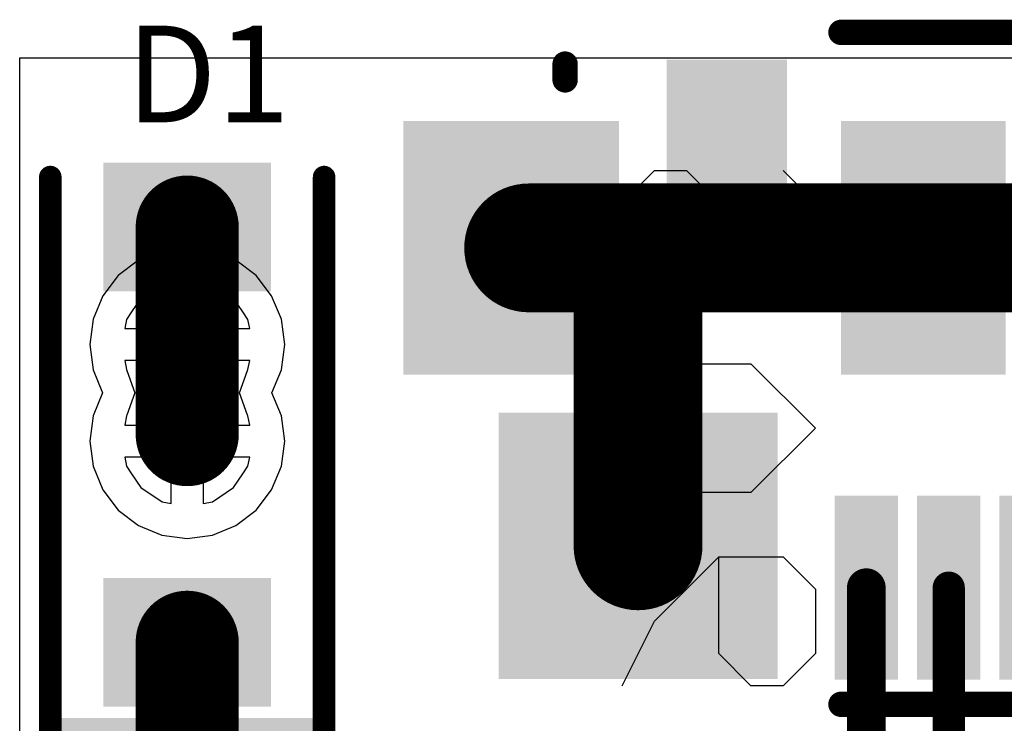
# Model space of a CAD drawing. Units: millimetres. Extents: x 17.6 to 87.5, y -7.6 to 87.1.
# Drawn here: x 18.1 to 25.8, y 80.5 to 86 of the extents above; entities that cross this region are included whole.
import ezdxf

# ---------------------------------------------------------------- set-up
doc = ezdxf.new("R2010")
doc.units = ezdxf.units.MM
for name, color, linetype in [('BottomLayer', 5, 'Continuous'), ('BottomOverlay', 54, 'Continuous'), ('MidLayer1', 16, 'Continuous'), ('MidLayer2', 76, 'Continuous'), ('TopLayer', 1, 'Continuous'), ('TopOverlay', 2, 'Continuous'), ('TopSolder', 216, 'Continuous'), ('ViaHoleLayer', 16, 'Continuous')]:
    doc.layers.add(name, color=color, linetype=linetype)

# ---------------------------------------------------------------- blocks, each defined once
blk = doc.blocks.new('H______ZX62R_B_5P_50')
at = {"layer": 'TopLayer'}
for points in [[(0.95, 3.3), (0.95, 4.9), (-0.95, 3.3), (-0.95, 4.9)], [(-1.35, 2.05), (-1.35, 4.15), (-3.35, 2.05), (-3.35, 4.15)], [(-0.445, 2.825), (-0.445, 1.975), (1.435, 2.825), (1.435, 1.975)], [(-2.005, 1.1), (-2.005, 1.5), (-3.355, 1.1), (-3.355, 1.5)], [(-0.95, 1.45), (-0.95, 0.25), (0.95, 1.45), (0.95, 0.25)], [(-2.005, 0.45), (-2.005, 0.85), (-3.355, 0.45), (-3.355, 0.85)]]:
    blk.add_solid(points, dxfattribs=at)
at = {"layer": 'TopOverlay', "const_width": 0.2}
for points in [[(1.325, 3.675), (1.45, 3.675)], [(-3.6, 1.5), (-3.6, -1.5)], [(1.7, 1.5), (1.7, -1.5)]]:
    blk.add_lwpolyline(points, dxfattribs=at)
at = {"layer": 'TopOverlay', "const_width": 0.1}
for points in [[(1.275, 3.675, 1), (1.375, 3.675, 1)], [(1.4, 3.675, 1), (1.5, 3.675, 1)], [(-3.65, 1.5, 1), (-3.55, 1.5, 1)], [(1.65, 1.5, 1), (1.75, 1.5, 1)]]:
    blk.add_lwpolyline(points, format="xyb", close=True, dxfattribs=at)
at = {"layer": 'TopSolder'}
for points in [[(1, 3.25), (1, 4.95), (-1, 3.25), (-1, 4.95)], [(-1.3, 2), (-1.3, 4.2), (-3.4, 2), (-3.4, 4.2)], [(-0.495, 2.875), (-0.495, 1.925), (1.485, 2.875), (1.485, 1.925)], [(-1.955, 1.05), (-1.955, 1.55), (-3.405, 1.05), (-3.405, 1.55)], [(-1, 1.5), (-1, 0.2), (1, 1.5), (1, 0.2)], [(-1.955, 0.4), (-1.955, 0.9), (-3.405, 0.4), (-3.405, 0.9)], [(-1.955, -0.25), (-1.955, 0.25), (-3.405, -0.25), (-3.405, 0.25)]]:
    blk.add_solid(points, dxfattribs=at)
blk = doc.blocks.new('SOD_123_69')
at = {"layer": 'TopLayer'}
for points in [[(-1.18, 0.61), (-2.095, 0.61), (-1.18, -0.61), (-2.095, -0.61)], [(2.095, 0.61), (1.18, 0.61), (2.095, -0.61), (1.18, -0.61)]]:
    blk.add_solid(points, dxfattribs=at)
at = {"layer": 'TopOverlay', "const_width": 0.1778}
for points in [[(-2.413, 1.0795), (2.032, 1.0795)], [(-2.413, -1.0795), (2.032, -1.0795)]]:
    blk.add_lwpolyline(points, dxfattribs=at)
at = {"layer": 'TopOverlay', "const_width": 0.0889}
for points in [[(-2.4575, 1.0795, 1), (-2.3685, 1.0795, 1)], [(1.9875, 1.0795, 1), (2.0764, 1.0795, 1)], [(-2.4575, -1.0795, 1), (-2.3685, -1.0795, 1)], [(1.9875, -1.0795, 1), (2.0764, -1.0795, 1)]]:
    blk.add_lwpolyline(points, format="xyb", close=True, dxfattribs=at)
at = {"layer": 'TopOverlay'}
blk.add_solid([(-2.7432, -1.1684), (-2.2352, -1.1684), (-2.7432, 1.1684), (-2.2352, 1.1684)], dxfattribs=at)
at = {"layer": 'TopSolder'}
for points in [[(-1.13, 0.66), (-2.145, 0.66), (-1.13, -0.66), (-2.145, -0.66)], [(2.145, 0.66), (1.13, 0.66), (2.145, -0.66), (1.13, -0.66)]]:
    blk.add_solid(points, dxfattribs=at)

msp = doc.modelspace()

# ---------------------------------------------------------------- linework, layer by layer
at = {"layer": 'BottomLayer', "const_width": 0.254}
for points in [[(19.2786, 83.439, 1), (19.5326, 83.439, 1)], [(19.2786, 82.677, 1), (19.5326, 82.677, 1)]]:
    msp.add_lwpolyline(points, format="xyb", close=True, dxfattribs=at)
at = {"layer": 'BottomOverlay'}
for p, q in [((22.8351, 84.5567), (23.089, 84.8106)), ((23.089, 84.8106), (23.3429, 84.8106)), ((23.3429, 84.8106), (23.5968, 84.5567)), ((24.3586, 84.5567), (24.1047, 84.8106)), ((22.8351, 84.0488), (22.8351, 84.5567)), ((23.5968, 84.5567), (23.5968, 84.0488)), ((24.3586, 84.0488), (24.3586, 84.5567)), ((23.089, 83.7949), (22.8351, 84.0488)), ((23.5968, 84.0488), (23.8508, 83.7949)), ((24.1047, 83.7949), (24.3586, 84.0488)), ((23.8508, 83.7949), (24.1047, 83.7949)), ((22.8351, 83.2871), (23.8508, 83.2871)), ((23.8508, 83.2871), (24.3586, 82.7793)), ((24.3586, 82.7793), (23.8508, 82.2714)), ((23.8508, 82.2714), (22.8351, 82.2714)), ((23.089, 81.2558), (23.5968, 81.7636)), ((23.5968, 81.7636), (24.1047, 81.7636)), ((23.5968, 81.0018), (23.5968, 81.7636)), ((24.1047, 81.7636), (24.3586, 81.5097)), ((24.3586, 81.5097), (24.3586, 81.0018)), ((22.8351, 80.7479), (23.089, 81.2558)), ((23.8508, 80.7479), (23.5968, 81.0018)), ((24.3586, 81.0018), (24.1047, 80.7479)), ((24.1047, 80.7479), (23.8508, 80.7479))]:
    msp.add_line(p, q, dxfattribs=at)
at = {"layer": 'MidLayer1'}
for p, q in [((18.0848, 73.0154), (18.0848, 85.6996)), ((18.0848, 85.6996), (37.719, 85.6996)), ((19.2786, 83.9317), (19.2074, 83.9175)), ((19.2786, 83.566), (19.2786, 83.9317)), ((19.6038, 83.9175), (19.5326, 83.9317)), ((19.5326, 83.9317), (19.5326, 83.566)), ((19.2074, 83.9175), (19.0394, 83.8052)), ((19.7718, 83.8052), (19.6038, 83.9175)), ((19.0394, 83.8052), (18.9673, 83.6974)), ((19.8439, 83.6974), (19.7718, 83.8052)), ((18.9673, 83.6974), (18.9271, 83.6372)), ((19.8841, 83.6372), (19.8439, 83.6974)), ((18.9271, 83.6372), (18.9129, 83.566)), ((19.8983, 83.566), (19.8841, 83.6372)), ((18.9129, 83.566), (19.2786, 83.566)), ((19.5326, 83.566), (19.8983, 83.566)), ((19.8983, 83.312), (18.9129, 83.312)), ((18.9129, 83.312), (18.9271, 83.2409)), ((19.8841, 83.2409), (19.8983, 83.312)), ((18.9271, 83.2409), (18.9271, 83.2408)), ((18.9271, 83.2408), (18.9271, 83.2408)), ((18.9271, 83.2408), (18.9295, 83.2341)), ((18.9295, 83.2341), (18.9934, 83.058)), ((19.8178, 83.058), (19.8817, 83.2341)), ((19.8817, 83.2341), (19.8841, 83.2408)), ((19.8841, 83.2408), (19.8841, 83.2409)), ((19.8841, 83.2408), (19.8841, 83.2408)), ((18.9934, 83.058), (18.9295, 82.8819)), ((19.8817, 82.8819), (19.8178, 83.058)), ((18.9271, 82.8751), (18.9129, 82.804)), ((18.9295, 82.8819), (18.9271, 82.8752)), ((18.9271, 82.8752), (18.9271, 82.8752)), ((18.9271, 82.8752), (18.9271, 82.8751)), ((19.8841, 82.8752), (19.8817, 82.8819)), ((19.8841, 82.8751), (19.8841, 82.8752)), ((19.8841, 82.8752), (19.8841, 82.8752)), ((19.8983, 82.804), (19.8841, 82.8751)), ((18.9129, 82.804), (19.8983, 82.804)), ((19.2786, 82.55), (18.9129, 82.55)), ((18.9129, 82.55), (18.9271, 82.4788)), ((19.2786, 82.1843), (19.2786, 82.55)), ((19.8983, 82.55), (19.5326, 82.55)), ((19.5326, 82.55), (19.5326, 82.1843)), ((19.8841, 82.4788), (19.8983, 82.55)), ((18.9271, 82.4788), (18.9673, 82.4186)), ((19.8439, 82.4186), (19.8841, 82.4788)), ((18.9673, 82.4186), (19.0394, 82.3108)), ((19.7718, 82.3108), (19.8439, 82.4186)), ((19.0394, 82.3108), (19.2074, 82.1985)), ((19.6038, 82.1985), (19.7718, 82.3108)), ((19.2074, 82.1985), (19.2786, 82.1843)), ((19.5326, 82.1843), (19.6038, 82.1985))]:
    msp.add_line(p, q, dxfattribs=at)
at = {"layer": 'MidLayer1', "const_width": 0.254}
for points in [[(19.2786, 83.439, 1), (19.5326, 83.439, 1)], [(19.2786, 82.677, 1), (19.5326, 82.677, 1)]]:
    msp.add_lwpolyline(points, format="xyb", close=True, dxfattribs=at)
at = {"layer": 'MidLayer2'}
for p, q in [((18.0848, 73.0154), (18.0848, 85.6996)), ((18.0848, 85.6996), (37.6428, 85.6996)), ((19.2067, 84.1814), (19.0213, 84.1046)), ((19.4056, 84.2076), (19.2067, 84.1814)), ((19.6045, 84.1814), (19.4056, 84.2076)), ((19.7899, 84.1046), (19.6045, 84.1814)), ((19.0213, 84.1046), (18.8621, 83.9825)), ((19.9491, 83.9825), (19.7899, 84.1046)), ((18.8621, 83.9825), (18.74, 83.8233)), ((20.0712, 83.8233), (19.9491, 83.9825)), ((18.74, 83.8233), (18.6632, 83.6379)), ((20.148, 83.6379), (20.0712, 83.8233)), ((18.6632, 83.6379), (18.637, 83.439)), ((20.1742, 83.439), (20.148, 83.6379)), ((18.637, 83.439), (18.6632, 83.2401)), ((20.148, 83.2401), (20.1742, 83.439)), ((18.6632, 83.2401), (18.7386, 83.058)), ((20.0726, 83.058), (20.148, 83.2401)), ((18.7386, 83.058), (18.6632, 82.8759)), ((20.148, 82.8759), (20.0726, 83.058)), ((18.6632, 82.8759), (18.637, 82.677)), ((20.1742, 82.677), (20.148, 82.8759)), ((18.637, 82.677), (18.6632, 82.4781)), ((20.148, 82.4781), (20.1742, 82.677)), ((18.6632, 82.4781), (18.74, 82.2927)), ((20.0712, 82.2927), (20.148, 82.4781)), ((18.74, 82.2927), (18.8621, 82.1335)), ((19.9491, 82.1335), (20.0712, 82.2927)), ((18.8621, 82.1335), (19.0213, 82.0114)), ((19.7899, 82.0114), (19.9491, 82.1335)), ((19.0213, 82.0114), (19.2067, 81.9346)), ((19.6045, 81.9346), (19.7899, 82.0114)), ((19.2067, 81.9346), (19.4056, 81.9084)), ((19.4056, 81.9084), (19.6045, 81.9346))]:
    msp.add_line(p, q, dxfattribs=at)
at = {"layer": 'MidLayer2', "const_width": 0.254}
for points in [[(19.2786, 83.439, 1), (19.5326, 83.439, 1)], [(19.2786, 82.677, 1), (19.5326, 82.677, 1)]]:
    msp.add_lwpolyline(points, format="xyb", close=True, dxfattribs=at)
at = {"layer": 'TopLayer'}
for points, const_width in [([(19.4056, 82.728), (19.4056, 84.3653)], 0.8128), ([(22.098, 84.201), (30.1604, 84.201)], 1.016), ([(22.9604, 84.201), (25.2104, 84.201)], 1.016), ([(25.2104, 84.201), (26.9104, 84.201)], 1.016), ([(22.9604, 81.851), (22.9604, 84.1744)], 1.016), ([(24.7604, 79.6376), (24.7604, 81.521)], 0.3048), ([(25.4104, 79.7109), (25.4104, 81.521)], 0.254), ([(19.4056, 79.4339), (19.4056, 81.0903)], 0.8128)]:
    msp.add_lwpolyline(points, dxfattribs=dict(at, const_width=const_width))
for points, const_width in [([(19.2024, 84.3653, 1), (19.6088, 84.3653, 1)], 0.4064), ([(21.844, 84.201, 1), (22.352, 84.201, 1)], 0.508), ([(22.7064, 84.201, 1), (23.2144, 84.201, 1)], 0.508), ([(24.9564, 84.201, 1), (25.4644, 84.201, 1)], 0.508), ([(24.9564, 84.201, 1), (25.4644, 84.201, 1)], 0.508), ([(22.7064, 84.1744, 1), (23.2144, 84.1744, 1)], 0.508), ([(19.2786, 83.439, 1), (19.5326, 83.439, 1)], 0.254), ([(19.2024, 82.728, 1), (19.6088, 82.728, 1)], 0.4064), ([(19.2786, 82.677, 1), (19.5326, 82.677, 1)], 0.254), ([(22.7064, 81.851, 1), (23.2144, 81.851, 1)], 0.508), ([(24.6842, 81.521, 1), (24.8366, 81.521, 1)], 0.1524), ([(25.3469, 81.521, 1), (25.4739, 81.521, 1)], 0.127), ([(19.2024, 81.0903, 1), (19.6088, 81.0903, 1)], 0.4064)]:
    msp.add_lwpolyline(points, format="xyb", close=True, dxfattribs=dict(at, const_width=const_width))
at = {"layer": 'ViaHoleLayer', "const_width": 0.1016}
for points in [[(19.3548, 83.439, 1), (19.4564, 83.439, 1)], [(19.3548, 82.677, 1), (19.4564, 82.677, 1)]]:
    msp.add_lwpolyline(points, format="xyb", close=True, dxfattribs=at)

# ---------------------------------------------------------------- block references
at = {"rotation": 90}
for name, p in [('H______ZX62R_B_5P_50', (26.0604, 84.201)), ('SOD_123_69', (19.4056, 82.7278))]:
    msp.add_blockref(name, p, dxfattribs=at)

# ---------------------------------------------------------------- texts
at = {"layer": 'TopOverlay'}
msp.add_text('D1', height=0.762, dxfattribs=at).set_placement((18.923, 85.1916))

doc.saveas('drawing.dxf')
